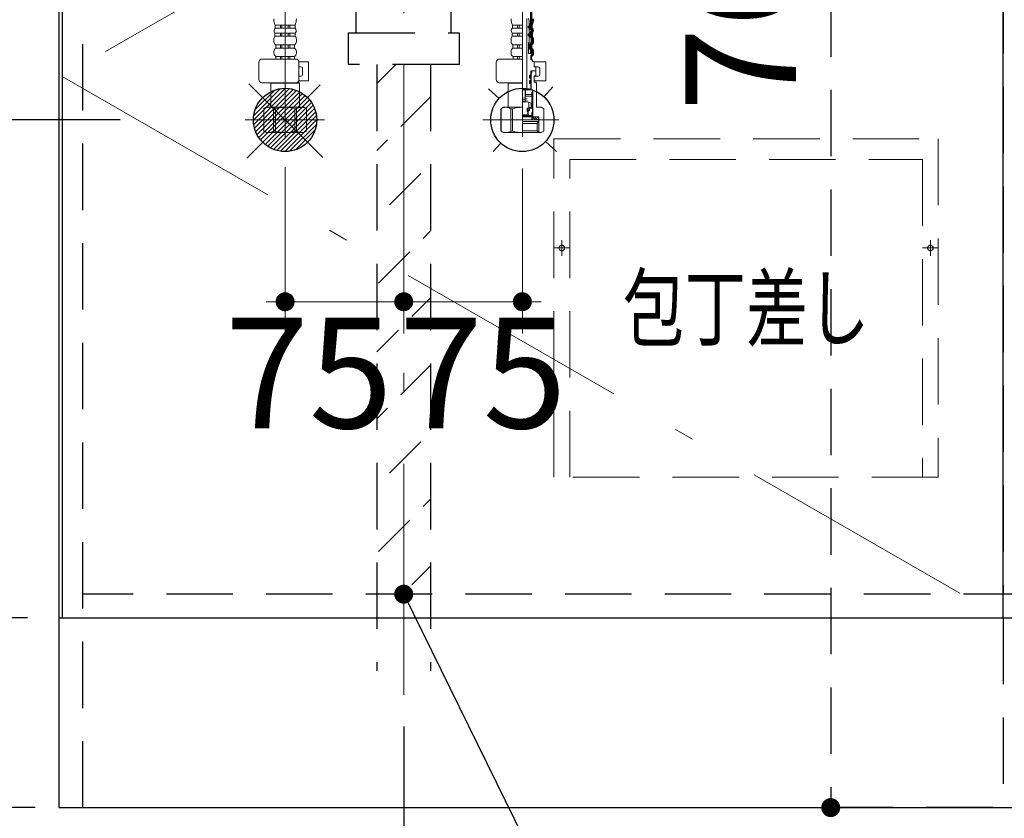
# Model space of a CAD drawing. Units: millimetres. Extents: x 210 to 8110, y 68 to 5608.
# Drawn here: x 2757 to 3380, y 1033 to 1538 of the extents above; entities that cross this region are included whole.
import ezdxf

# ---------------------------------------------------------------- set-up
doc = ezdxf.new("R2010")
doc.units = ezdxf.units.MM
doc.header["$LTSCALE"] = 5
doc.linetypes.add('DASHDOT', pattern=[50.5, 30, -9, 2.5, -9])
doc.linetypes.add('HIDDEN', pattern=[12.6, 8.4, -4.2])
for name, color, linetype, lineweight in [('キャビ', 134, 'Continuous', 9), ('トビラ', 54, 'Continuous', 9), ('トラップ', 4, 'Continuous', 9), ('水栓', 94, 'Continuous', 9), ('熱源', 214, 'Continuous', 9)]:
    doc.layers.add(name, color=color, linetype=linetype, lineweight=lineweight)
doc.styles.get("Standard").update_dxf_attribs({"font": 'txt', "bigfont": 'bigfont'})
doc.styles.add('ＭＳ ゴシック', font='txt')
doc.dimstyles.get("Standard").update_dxf_attribs({"dimtxt": 0.18, "dimasz": 0.18, "dimexe": 0.18, "dimexo": 0.0625, "dimgap": 0.09, "dimtad": 0, "dimtih": 1, "dimtoh": 1, "dimdec": 4, "dimzin": 0, "dimdsep": 46, "dimtxsty": 'Standard', "dimcen": 0.09, "dimadec": 0, "dimazin": 0, "dimtfac": 1, "dimtdec": 4, "dimtofl": 0, "dimtmove": 0, "dimatfit": 3, "dimfxl": 1, "dimtolj": 1, "dimtzin": 0, "dimarcsym": 0})
pattern_1 = [(45, (-3542.3373, -8873.77335), (-0.56126601, 0.56126601), [])]
pattern_2 = [(45, (-9729.74174, -8038.3246), (-0.5, 0.5), [])]

# ---------------------------------------------------------------- blocks, each defined once
blk = doc.blocks.new('_DOT')
at = {"color": 0}
blk.add_line((-0.5, 0), (-1, 0), dxfattribs=at)
at = {"color": 0, "const_width": 0.5}
blk.add_lwpolyline([(-0.25, 0, 1), (0.25, 0, 1)], format="xyb", close=True, dxfattribs=at)
blk = doc.blocks.new('*G21')
at = {"layer": 'トラップ', "color": 4, "linetype": 'HIDDEN', "lineweight": 30}
for p, q in [((2983, 1510), (2983, 1126.5)), ((3017, 1510), (3017, 1126.5))]:
    blk.add_line(p, q, dxfattribs=at)
at = {"layer": 'トラップ', "color": 4, "linetype": 'DASHDOT', "lineweight": 9}
blk.add_line((3000, 1510), (3000, 1111.28), dxfattribs=at)
blk = doc.blocks.new('*G23')
at = {"layer": 'トラップ', "color": 4, "linetype": 'HIDDEN', "lineweight": 30}
for p, q in [((2941, 1730), (2941, 1723)), ((3059, 1730), (3059, 1723)), ((2941, 1723), (3059, 1723)), ((2945, 1723), (2945, 1719)), ((2945, 1719), (3055, 1719)), ((2949.9, 1719), (2949.9, 1704.5)), ((2953.5, 1719), (2953.5, 1698.5)), ((3046.5, 1719), (3046.5, 1698.5)), ((3050.1, 1719), (3050.1, 1704.5)), ((3055, 1723), (3055, 1719)), ((2949.9, 1704.5), (2953.5, 1704.5)), ((3046.5, 1704.5), (3050.1, 1704.5)), ((2953.5, 1698.5), (3046.5, 1698.5)), ((2953.5, 1698.5), (2956.5, 1695.5)), ((2956.5, 1695.5), (3043.5, 1695.5)), ((2956.5, 1695.5), (2959.88, 1549.88)), ((3043.5, 1695.5), (3040.12, 1549.88)), ((3046.5, 1698.5), (3043.5, 1695.5)), ((2964.88, 1545), (3035.12, 1545)), ((2970, 1530), (2970, 1545)), ((3030, 1530), (3030, 1545)), ((2965, 1510), (2965, 1530)), ((2965, 1530), (3035, 1530)), ((3035, 1530), (3035, 1510)), ((3035, 1510), (2965, 1510))]:
    blk.add_line(p, q, dxfattribs=at)
for centre, start, end in [((2964.88, 1550), 181.33131, 270), ((3035.12, 1550), 270, 358.66869)]:
    blk.add_arc(centre, 5, start, end, dxfattribs=at)
blk = doc.blocks.new('*G22')
at = {"layer": 'トラップ', "color": 4, "linetype": 'DASHDOT', "lineweight": 9}
blk.add_line((3000, 1750), (3000, 1510), dxfattribs=at)
blk.add_blockref('*G23', (0, 0))
blk = doc.blocks.new('Dim6')
at = {"layer": 'キャビ', "color": 134, "linetype": 'Continuous', "lineweight": 30}
for p, q in [((2782, 1020), (2782, 690)), ((3978, 1020), (3978, 690)), ((2782, 710), (3978, 710))]:
    blk.add_line(p, q, dxfattribs=at)
at = {"layer": 'キャビ', "color": 134, "linetype": 'Continuous', "lineweight": 30, "xscale": 12, "yscale": 12, "zscale": 12}
for p, rotation in [((2782, 710), 179.9999999999998), ((3978, 710), 359.9999999999997)]:
    blk.add_blockref('_DOT', p, dxfattribs=dict(at, rotation=rotation))
at = {"layer": 'キャビ', "color": 134, "linetype": 'Continuous', "lineweight": 9, "insert": (3380, 710), "char_height": 70, "width": 1183.3333, "attachment_point": 8, "style": 'ＭＳ ゴシック'}
blk.add_mtext('1196', dxfattribs=at)
blk = doc.blocks.new('Dim7')
at = {"layer": 'キャビ', "color": 134, "linetype": 'Continuous', "lineweight": 30}
for p, q in [((2762, 1160), (2550, 1160)), ((2570, 1040), (2570, 1160)), ((2762, 1040), (2550, 1040))]:
    blk.add_line(p, q, dxfattribs=at)
at = {"layer": 'キャビ', "color": 134, "linetype": 'Continuous', "lineweight": 30, "xscale": 12, "yscale": 12, "zscale": 12}
for p, rotation in [((2570, 1160), 269.9999999999998), ((2570, 1040), 89.99999999999959)]:
    blk.add_blockref('_DOT', p, dxfattribs=dict(at, rotation=rotation))
at = {"layer": 'キャビ', "color": 134, "linetype": 'Continuous', "lineweight": 9, "insert": (2570, 1100), "char_height": 70, "width": 850, "attachment_point": 8, "rotation": 90, "style": 'ＭＳ ゴシック'}
blk.add_mtext('120', dxfattribs=at)
blk = doc.blocks.new('Dim10')
at = {"layer": 'トラップ', "color": 4, "linetype": 'Continuous', "lineweight": 30}
for p, q in [((3000, 1091.28), (3000, 800)), ((2782, 1020), (2782, 800)), ((2782, 820), (3000, 820))]:
    blk.add_line(p, q, dxfattribs=at)
at = {"layer": 'トラップ', "color": 4, "linetype": 'Continuous', "lineweight": 30, "xscale": 12, "yscale": 12, "zscale": 12}
for p, rotation in [((2782, 820), 179.9999999999998), ((3000, 820), 359.9999999999997)]:
    blk.add_blockref('_DOT', p, dxfattribs=dict(at, rotation=rotation))
at = {"layer": 'トラップ', "color": 4, "linetype": 'Continuous', "lineweight": 9, "insert": (2891, 820), "char_height": 70, "width": 900, "attachment_point": 8, "style": 'ＭＳ ゴシック'}
blk.add_mtext('218', dxfattribs=at)
blk = doc.blocks.new('*G45')
at = {"layer": 'トビラ', "color": 54, "linetype": 'HIDDEN', "lineweight": 9}
for p, q in [((3095, 1463), (3338, 1463)), ((3095, 1249), (3095, 1463)), ((3338, 1463), (3338, 1249)), ((3105, 1249), (3105, 1450)), ((3105, 1450), (3328, 1450)), ((3328, 1450), (3328, 1249)), ((3100, 1389), (3100, 1399)), ((3333, 1389), (3333, 1399)), ((3095, 1394), (3105, 1394)), ((3328, 1394), (3338, 1394)), ((3338, 1249), (3095, 1249))]:
    blk.add_line(p, q, dxfattribs=at)
for centre in [(3100, 1394), (3333, 1394)]:
    blk.add_circle(centre, 1.75, dxfattribs=at)
blk = doc.blocks.new('*G44')
blk.add_blockref('*G45', (0, 0))
at = {"layer": 'トビラ', "color": 54, "linetype": 'Continuous', "lineweight": 9, "insert": (3216.5, 1356), "char_height": 40, "width": 202.0864, "attachment_point": 5}
blk.add_mtext('{\\fＭＳ ゴシック;\\W0.714286;包丁差し}', dxfattribs=at)
blk = doc.blocks.new('*G48')
at = {"layer": '水栓', "linetype": 'Continuous', "lineweight": 9}
h = blk.add_hatch(dxfattribs=at)
h.set_pattern_fill('', color=3, scale=0.05, style=0, pattern_type=2)
h.set_pattern_definition(pattern_1)
edge = h.paths.add_edge_path(flags=0)
edge.add_ellipse((3079.07, 1533.8), major_axis=(0, 0.6), ratio=0.541667, start_angle=0, end_angle=90)
edge.add_ellipse((3079.07, 1533.8), major_axis=(0, 0.6), ratio=0.541667, start_angle=90, end_angle=180)
edge.add_ellipse((3079.07, 1533.8), major_axis=(0, 0.6), ratio=0.541667, start_angle=-180, end_angle=-90)
edge.add_ellipse((3079.07, 1533.8), major_axis=(0, 0.6), ratio=0.541667, start_angle=-90, end_angle=0)
h = blk.add_hatch(dxfattribs=at)
h.set_pattern_fill('', color=3, scale=0.05, style=0, pattern_type=2)
h.set_pattern_definition(pattern_1)
edge = h.paths.add_edge_path(flags=0)
edge.add_ellipse((3079.07, 1528.8), major_axis=(0, 0.6), ratio=0.541667, start_angle=-90, end_angle=0)
edge.add_ellipse((3079.07, 1528.8), major_axis=(0, 0.6), ratio=0.541667, start_angle=0, end_angle=90)
edge.add_ellipse((3079.07, 1528.8), major_axis=(0, 0.6), ratio=0.541667, start_angle=90, end_angle=180)
edge.add_ellipse((3079.07, 1528.8), major_axis=(0, 0.6), ratio=0.541667, start_angle=-180, end_angle=-90)
h = blk.add_hatch(dxfattribs=at)
h.set_pattern_fill('', color=3, scale=0.05, style=0, pattern_type=2)
h.set_pattern_definition(pattern_2)
edge = h.paths.add_edge_path(flags=0)
edge.add_ellipse((3080, 1502.45), major_axis=(0, -1.05), ratio=0.47619, start_angle=0, end_angle=360)
h = blk.add_hatch(dxfattribs=at)
h.set_pattern_fill('', color=3, scale=0.05, style=0, pattern_type=2)
h.set_pattern_definition(pattern_2)
edge = h.paths.add_edge_path(flags=0)
edge.add_ellipse((3080, 1498.95), major_axis=(0, -1.05), ratio=0.47619, start_angle=0, end_angle=360)
at = {"layer": '水栓', "color": 94, "linetype": 'DASHDOT', "lineweight": 9}
for p, q in [((2925, 1571.64), (2925, 1463.31)), ((3075, 1464.22), (3075, 1571.64)), ((2950, 1475), (2899.83, 1475)), ((3098.16, 1475), (3050, 1475))]:
    blk.add_line(p, q, dxfattribs=at)
at = {"layer": '水栓', "color": 94, "linetype": 'HIDDEN', "lineweight": 9}
for p, q in [((3080.1, 1536.24), (3080.1, 1551.41)), ((3080.6, 1536.15), (3080.6, 1551.28)), ((3079.75, 1532.99), (3079.75, 1534.93)), ((3080.25, 1532.99), (3080.25, 1534.93)), ((3079.95, 1527.98), (3079.95, 1529.95)), ((3080.45, 1527.98), (3080.45, 1529.95)), ((3080.6, 1524.56), (3080.6, 1526.05)), ((3081.1, 1524.56), (3081.1, 1526.05)), ((3079.45, 1520.5), (3079.45, 1522.42)), ((3079.95, 1520.5), (3079.95, 1522.42)), ((3080.64, 1517), (3080.64, 1519.23)), ((3080.14, 1517), (3080.14, 1518.99))]:
    blk.add_line(p, q, dxfattribs=at)
at = {"layer": '水栓', "color": 94, "linetype": 'Continuous', "lineweight": 9}
for p, q in [((3081.1, 1536.06), (3081.1, 1551.12)), ((3077.78, 1494.4), (3077.78, 1539.1)), ((3079.39, 1537.2), (3078.81, 1539.09)), ((2925, 1534.93), (2918.75, 1534.93)), ((2918.75, 1532.99), (2918.75, 1534.93)), ((2925, 1532.99), (2918.75, 1532.99)), ((2922, 1532.99), (2922, 1534.93)), ((2923, 1532.99), (2923, 1534.93)), ((2925, 1534.93), (2931.25, 1534.93)), ((2925, 1532.99), (2931.25, 1532.99)), ((2927, 1532.99), (2927, 1534.93)), ((2928, 1532.99), (2928, 1534.93)), ((2931.25, 1532.99), (2931.25, 1534.93)), ((3075, 1534.93), (3068.75, 1534.93)), ((3068.75, 1532.99), (3068.75, 1534.93)), ((3075, 1532.99), (3068.75, 1532.99)), ((3072, 1532.99), (3072, 1534.93)), ((3073, 1532.99), (3073, 1534.93)), ((3078.74, 1533.4), (3078.74, 1534.2)), ((3078.94, 1534.4), (3079.19, 1534.4)), ((3078.94, 1533.2), (3079.19, 1533.2)), ((3079.39, 1534.6), (3079.39, 1537.2)), ((3079.39, 1533), (3079.39, 1534.6)), ((3079.39, 1529.6), (3079.39, 1533)), ((3080.75, 1532.99), (3080.75, 1534.93)), ((3081.25, 1532.99), (3081.25, 1534.93)), ((2917.9, 1524.56), (2917.9, 1526.05)), ((2925, 1529.95), (2918.55, 1529.95)), ((2918.55, 1527.98), (2918.55, 1529.95)), ((2925, 1527.98), (2918.55, 1527.98)), ((2922, 1527.98), (2922, 1529.95)), ((2923, 1527.98), (2923, 1529.95)), ((2925, 1529.95), (2931.45, 1529.95)), ((2925, 1527.98), (2931.45, 1527.98)), ((2927, 1527.98), (2927, 1529.95)), ((2928, 1527.98), (2928, 1529.95)), ((2931.45, 1527.98), (2931.45, 1529.95)), ((2932.1, 1524.56), (2932.1, 1526.05)), ((3067.9, 1524.56), (3067.9, 1526.05)), ((3075, 1529.95), (3068.55, 1529.95)), ((3068.55, 1527.98), (3068.55, 1529.95)), ((3075, 1527.98), (3068.55, 1527.98)), ((3072, 1527.98), (3072, 1529.95)), ((3073, 1527.98), (3073, 1529.95)), ((3078.74, 1528.4), (3078.74, 1529.2)), ((3078.94, 1529.4), (3079.19, 1529.4)), ((3078.94, 1528.2), (3079.19, 1528.2)), ((3079.39, 1528), (3079.39, 1529.6)), ((3079.39, 1524), (3079.39, 1528)), ((3080.95, 1527.98), (3080.95, 1529.95)), ((3081.45, 1527.98), (3081.45, 1529.95)), ((3081.6, 1524.56), (3081.6, 1526.05)), ((3082.1, 1524.56), (3082.1, 1526.05)), ((2925, 1522.42), (2919.05, 1522.42)), ((2919.05, 1520.5), (2919.05, 1522.42)), ((2925, 1520.5), (2919.05, 1520.5)), ((2922, 1520.5), (2922, 1522.42)), ((2923, 1520.5), (2923, 1522.42)), ((2925, 1522.42), (2930.95, 1522.42)), ((2925, 1520.5), (2930.95, 1520.5)), ((2927, 1520.5), (2927, 1522.42)), ((2928, 1520.5), (2928, 1522.42)), ((2930.95, 1520.5), (2930.95, 1522.42)), ((3075, 1522.42), (3069.05, 1522.42)), ((3069.05, 1520.5), (3069.05, 1522.42)), ((3075, 1520.5), (3069.05, 1520.5)), ((3072, 1520.5), (3072, 1522.42)), ((3073, 1520.5), (3073, 1522.42)), ((3078.94, 1517), (3078.94, 1524)), ((3078.94, 1524), (3079.39, 1524)), ((3080.45, 1520.5), (3080.45, 1522.42)), ((3080.95, 1520.5), (3080.95, 1522.42)), ((3081.14, 1517), (3081.14, 1519.64)), ((2931.76, 1513.5), (2910.44, 1513.5)), ((2917.9, 1517.36), (2917.9, 1518.31)), ((2925, 1515.12), (2919.15, 1515.12)), ((2919.15, 1515.12), (2919.15, 1513.5)), ((2925, 1513.5), (2919.15, 1513.5)), ((2922, 1515.12), (2922, 1513.5)), ((2923, 1515.12), (2923, 1513.5)), ((2925, 1515.12), (2930.85, 1515.12)), ((2925, 1513.5), (2930.85, 1513.5)), ((2927, 1515.12), (2927, 1513.5)), ((2928, 1515.12), (2928, 1513.5)), ((2930.85, 1515.12), (2930.85, 1513.5)), ((2932.1, 1517.36), (2932.1, 1518.31)), ((3075, 1513.5), (3060.44, 1513.5)), ((3067.9, 1517.36), (3067.9, 1518.31)), ((3075, 1515.12), (3069.15, 1515.12)), ((3069.15, 1515.12), (3069.15, 1513.5)), ((3075, 1513.5), (3069.15, 1513.5)), ((3072, 1515.12), (3072, 1513.5)), ((3073, 1515.12), (3073, 1513.5)), ((3078.94, 1517), (3081.1, 1517)), ((3080.35, 1516), (3081.1, 1516)), ((3080.35, 1513), (3080.35, 1516)), ((3080.85, 1513.5), (3080.35, 1513.5)), ((3080.35, 1513), (3081.5, 1513)), ((3080.85, 1515.12), (3080.85, 1513.5)), ((3081.1, 1516), (3081.1, 1517)), ((3081.14, 1517), (3081.1, 1517)), ((3081.5, 1512), (3081.5, 1513)), ((3081.6, 1517.36), (3081.6, 1518.31)), ((3082.1, 1517.36), (3082.1, 1518.31)), ((2908.44, 1500.5), (2908.44, 1511.5)), ((2933.74, 1511.7), (2939.77, 1511.7)), ((2933.76, 1500.5), (2933.76, 1511.5)), ((2933.76, 1508.7), (2934.97, 1508.7)), ((2935.97, 1503.7), (2935.97, 1507.7)), ((2939.77, 1499.7), (2939.77, 1511.7)), ((3058.44, 1500.5), (3058.44, 1511.5)), ((3082.5, 1512), (3081.5, 1512)), ((3082.5, 1512), (3082.5, 1508.5)), ((3082.5, 1511.7), (3089.8, 1511.7)), ((3085, 1508.7), (3082.5, 1508.7)), ((3082.5, 1508.5), (3083.3, 1508.5)), ((3083.3, 1508.5), (3083.5, 1508.3)), ((3083.5, 1508.3), (3083.5, 1506.2)), ((3086, 1503.7), (3086, 1507.7)), ((3089.8, 1499.7), (3089.8, 1511.7)), ((2933.76, 1502.7), (2934.97, 1502.7)), ((3079.5, 1501.8), (3079.5, 1503.1)), ((3080.25, 1503.5), (3079.9, 1503.5)), ((3080.25, 1501.4), (3079.9, 1501.4)), ((3080.45, 1506), (3083.3, 1506)), ((3083.3, 1506), (3080.45, 1506)), ((3080.45, 1506), (3080.45, 1503.7)), ((3080.45, 1505.8), (3080.95, 1505.8)), ((3080.45, 1504.7), (3080.95, 1504.7)), ((3080.45, 1503.92), (3080.5, 1503.92)), ((3080.45, 1501.2), (3080.45, 1500.2)), ((3080.95, 1504.7), (3080.5, 1503.92)), ((3080.5, 1494), (3080.5, 1503.92)), ((3080.95, 1505.8), (3081.15, 1506)), ((3080.95, 1504.7), (3080.95, 1505.8)), ((3083.3, 1502.9), (3082.5, 1502.9)), ((3082.5, 1502.9), (3082.5, 1498.8)), ((3082.5, 1502.7), (3085, 1502.7)), ((3083.5, 1506.2), (3083.3, 1506)), ((3083.3, 1506), (3083.5, 1505.8)), ((3083.5, 1503.1), (3083.3, 1502.9)), ((3083.5, 1503.1), (3083.5, 1505.8)), ((2931.76, 1498.5), (2910.44, 1498.5)), ((2916.2, 1498.5), (2916, 1498.3)), ((2916, 1495.63), (2916, 1498.3)), ((2916, 1498.3), (2925, 1498.3)), ((2916, 1495.63), (2916, 1483)), ((2934, 1498.3), (2925, 1498.3)), ((2933.5, 1498.8), (2932.81, 1498.8)), ((2933.5, 1498.8), (2934, 1498.3)), ((2933.63, 1499.7), (2939.77, 1499.7)), ((2934, 1495.63), (2934, 1498.3)), ((2934, 1495.63), (2934, 1483)), ((3075, 1498.5), (3060.44, 1498.5)), ((3066.2, 1498.5), (3066, 1498.3)), ((3066, 1495.63), (3066, 1498.3)), ((3066, 1498.3), (3075, 1498.3)), ((3066, 1495.63), (3066, 1483)), ((3079.95, 1494.4), (3075, 1494.4)), ((3079.5, 1499.6), (3079.5, 1498.3)), ((3080.25, 1500), (3079.9, 1500)), ((3080.25, 1497.9), (3079.9, 1497.9)), ((3080.45, 1497.7), (3080.45, 1494.9)), ((3082.5, 1499.7), (3089.8, 1499.7)), ((3083.5, 1498.8), (3082.5, 1498.8)), ((3083.5, 1498.8), (3084, 1498.3)), ((3084, 1498.3), (3084, 1483)), ((3075, 1494), (3081.4, 1494)), ((3081.53, 1494), (3075, 1494)), ((3075, 1489.04), (3078, 1488.51)), ((3075, 1488.04), (3078, 1487.51)), ((3076.7, 1493.5), (3076.7, 1486.48)), ((3080.9, 1490), (3076.7, 1490)), ((3076.9, 1490), (3076.9, 1494)), ((3076.9, 1491), (3080.9, 1491)), ((3081.4, 1492.5), (3080.9, 1492.5)), ((3080.9, 1482.43), (3080.9, 1492.5)), ((3081.4, 1479.9), (3081.4, 1494)), ((3081.53, 1477.3), (3081.53, 1494)), ((2913, 1483), (2911.5, 1482.13)), ((2911.5, 1467.87), (2911.5, 1482.13)), ((2911.5, 1482.13), (2911.52, 1482.13)), ((2911.52, 1467.87), (2911.52, 1482.13)), ((2913, 1483), (2916, 1483)), ((2913.9, 1483), (2925, 1483)), ((2915.04, 1483), (2925, 1483)), ((2917.7, 1467.87), (2917.7, 1482.13)), ((2917.7, 1482.13), (2918.82, 1482.13)), ((2918.82, 1467.87), (2918.82, 1482.13)), ((2934.96, 1483), (2925, 1483)), ((2936.1, 1483), (2925, 1483)), ((2931.18, 1467.87), (2931.18, 1482.13)), ((2932.3, 1482.13), (2931.18, 1482.13)), ((2932.3, 1467.87), (2932.3, 1482.13)), ((2937, 1483), (2934, 1483)), ((2937, 1483), (2938.5, 1482.13)), ((2938.48, 1467.87), (2938.48, 1482.13)), ((2938.5, 1482.13), (2938.48, 1482.13)), ((2938.5, 1467.87), (2938.5, 1482.13)), ((3063, 1483), (3061.5, 1482.13)), ((3061.5, 1467.87), (3061.5, 1482.13)), ((3061.5, 1482.13), (3061.52, 1482.13)), ((3061.52, 1467.87), (3061.52, 1482.13)), ((3063, 1483), (3066, 1483)), ((3063.9, 1483), (3075, 1483)), ((3065.04, 1483), (3075, 1483)), ((3067.7, 1467.87), (3067.7, 1482.13)), ((3067.7, 1482.13), (3068.82, 1482.13)), ((3068.82, 1467.87), (3068.82, 1482.13)), ((3075, 1487.04), (3078, 1486.51)), ((3075, 1486.48), (3078.5, 1486.48)), ((3078, 1482.43), (3079, 1482.43)), ((3078, 1480.43), (3078, 1482.43)), ((3078.95, 1481.88), (3078.05, 1480.98)), ((3078.1, 1482.03), (3078.5, 1482.43)), ((3078.5, 1486.48), (3080.5, 1485.56)), ((3079, 1486.25), (3079, 1482.43)), ((3079, 1482.92), (3080.5, 1482.92)), ((3079.5, 1482.43), (3079.5, 1481.01)), ((3080.9, 1482.43), (3079.5, 1482.43)), ((3080.5, 1482.92), (3080.5, 1485.56)), ((3087, 1483), (3084, 1483)), ((3087, 1483), (3088.5, 1482.13)), ((3088.5, 1467.87), (3088.5, 1482.13)), ((3075, 1478.31), (3078, 1478.31)), ((3075, 1477.8), (3081.4, 1477.8)), ((3075, 1477.3), (3081.53, 1477.3)), ((3075, 1477), (3085.48, 1477)), ((3078, 1480.43), (3078.5, 1480.43)), ((3078, 1478.31), (3078.5, 1479.2)), ((3078.9, 1480.83), (3078.5, 1480.43)), ((3078.5, 1480.43), (3078.5, 1479.2)), ((3079.2, 1481.01), (3078.7, 1480.51)), ((3078.7, 1480.51), (3078.7, 1478.8)), ((3079.5, 1481.01), (3079.2, 1481.01)), ((3080.9, 1478.4), (3080.9, 1479.7)), ((3080.91, 1479.24), (3081.37, 1479.7)), ((3080.96, 1478.59), (3081.52, 1479.15)), ((3081.3, 1479.8), (3081, 1479.8)), ((3081.3, 1478.3), (3081, 1478.3)), ((3081, 1475), (3081, 1477)), ((3081, 1475.84), (3081.84, 1475)), ((3083.25, 1475), (3081.25, 1477)), ((3081.4, 1478.2), (3081.4, 1477.8)), ((3081.82, 1477), (3081.53, 1477.3)), ((3084.66, 1475), (3082.66, 1477)), ((3085.25, 1475.83), (3084.08, 1477)), ((3085.25, 1477), (3085.25, 1475)), ((3085.48, 1474), (3085.48, 1477)), ((3075, 1475), (3085.25, 1475)), ((3075, 1474), (3085.48, 1474)), ((3075, 1472.82), (3084.3, 1472.82)), ((3084.3, 1472.82), (3085.48, 1474)), ((3084.3, 1472.82), (3084.3, 1468.18)), ((3085.48, 1474), (3085.48, 1467)), ((2913, 1467), (2911.5, 1467.87)), ((2911.5, 1467.87), (2911.52, 1467.87)), ((2913, 1467), (2925, 1467)), ((2917.7, 1467.87), (2918.82, 1467.87)), ((2937, 1467), (2925, 1467)), ((2932.3, 1467.87), (2931.18, 1467.87)), ((2937, 1467), (2938.5, 1467.87)), ((2938.5, 1467.87), (2938.48, 1467.87)), ((3063, 1467), (3061.5, 1467.87)), ((3061.5, 1467.87), (3061.52, 1467.87)), ((3063, 1467), (3075, 1467)), ((3067.7, 1467.87), (3068.82, 1467.87)), ((3075, 1468.18), (3084.3, 1468.18)), ((3075, 1467), (3087, 1467)), ((3084.3, 1468.18), (3085.48, 1467)), ((3087, 1467), (3088.5, 1467.87))]:
    blk.add_line(p, q, dxfattribs=at)
for centre, radius, start, end in [((2928.08, 1539), 10.18, 180, 203.5759), ((2921.92, 1539), 10.18, 336.4241, 0), ((3078.08, 1539), 10.18, 180, 203.5759), ((3071.92, 1539), 9.68, 336.4241, 0), ((3071.92, 1539), 10.18, 336.4241, 0), ((2920.11, 1531.37), 2.11, 130.17684, 222.28767), ((2929.89, 1531.37), 2.11, 317.71233, 49.82316), ((3070.11, 1531.37), 2.11, 130.17684, 222.28767), ((3078.94, 1534.2), 0.2, 90, 180), ((3078.94, 1533.4), 0.2, 180, 270), ((3079.19, 1534.6), 0.2, 270, 0), ((3079.19, 1533), 0.2, 0, 90), ((3081.25, 1534.93), 0.5, 156.4241, 180), ((3081.25, 1532.99), 0.5, 180, 229.82316), ((3079.89, 1531.37), 1.61, 317.71233, 49.82316), ((3079.89, 1531.37), 2.11, 317.71233, 49.82316), ((2921.08, 1526.05), 3.18, 142.72028, 180), ((2928.92, 1526.05), 3.18, 0, 37.27972), ((3071.08, 1526.05), 3.18, 142.72028, 180), ((3078.94, 1529.2), 0.2, 90, 180), ((3078.94, 1528.4), 0.2, 180, 270), ((3079.19, 1529.6), 0.2, 270, 0), ((3079.19, 1528), 0.2, 0, 90), ((3081.45, 1529.95), 0.5, 137.71233, 180), ((3081.45, 1527.98), 0.5, 180, 217.27972), ((3078.92, 1526.05), 2.68, 0, 37.27972), ((3078.92, 1526.05), 3.18, 0, 37.27972), ((2920.47, 1524.56), 2.57, 180, 236.50567), ((2920.57, 1518.31), 2.67, 124.6983, 180), ((2929.53, 1524.56), 2.57, 303.49433, 0), ((2929.43, 1518.31), 2.67, 0, 55.3017), ((3070.47, 1524.56), 2.57, 180, 236.50567), ((3070.57, 1518.31), 2.67, 124.6983, 180), ((3080.95, 1522.42), 0.5, 123.49433, 180), ((3080.95, 1520.5), 0.5, 180, 235.3017), ((3079.53, 1524.56), 2.07, 303.49433, 0), ((3079.43, 1518.31), 2.17, 0, 55.3017), ((3079.53, 1524.56), 2.57, 303.49433, 0), ((3079.43, 1518.31), 2.67, 0, 55.3017), ((2910.44, 1511.5), 2, 90, 180), ((2920.54, 1517.36), 2.64, 180, 238.17414), ((2929.46, 1517.36), 2.64, 301.82586, 0), ((2931.76, 1511.5), 2, 0, 90), ((3060.44, 1511.5), 2, 90, 180), ((3070.54, 1517.36), 2.64, 180, 238.17414), ((3080.85, 1515.12), 0.5, 121.82586, 180), ((3079.46, 1517.36), 2.14, 301.82586, 0), ((3079.46, 1517.36), 2.64, 301.82586, 0), ((2934.97, 1507.7), 1, 0, 90), ((3085, 1507.7), 1, 0, 90), ((2910.44, 1500.5), 2, 180.001, 270), ((2931.76, 1500.5), 2, 270, 0), ((2934.97, 1503.7), 1, 270, 0), ((3060.44, 1500.5), 2, 180.001, 270), ((3079.9, 1503.1), 0.4, 90, 180), ((3079.9, 1501.8), 0.4, 180, 270), ((3080.25, 1503.7), 0.2, 270, 0), ((3080.25, 1501.2), 0.2, 0, 90), ((3085, 1503.7), 1, 270, 0), ((3079.9, 1499.6), 0.4, 90, 180), ((3079.9, 1498.3), 0.4, 180, 270), ((3079.95, 1494.9), 0.5, 270, 0), ((3080.25, 1500.2), 0.2, 270, 0), ((3080.25, 1497.7), 0.2, 0, 90), ((3076.2, 1493.5), 0.5, 0, 90), ((2914.61, 1477.05), 5.95, 90, 121.29233), ((2914.61, 1477.05), 5.95, 58.7112, 90), ((2925, 1460.48), 22.52, 90, 105.94239), ((2925, 1460.48), 22.52, 74.05761, 90), ((2935.39, 1477.05), 5.95, 90, 121.2888), ((2935.39, 1477.05), 5.95, 58.70767, 90), ((3064.61, 1477.05), 5.95, 90, 121.29233), ((3064.61, 1477.05), 5.95, 58.7112, 90), ((3075, 1460.48), 22.52, 90, 105.94239), ((3079.7, 1478.8), 1, 180.001, 270), ((3081, 1479.7), 0.1, 90, 180.001), ((3081, 1478.4), 0.1, 180.001, 270), ((3081.3, 1479.9), 0.1, 270, 0), ((3081.3, 1478.2), 0.1, 0, 90), ((2914.61, 1472.95), 5.95, 238.70767, 270), ((2914.61, 1472.95), 5.95, 270, 301.2888), ((2925, 1489.52), 22.52, 254.05761, 270), ((2925, 1489.52), 22.52, 270, 285.94239), ((2935.39, 1472.95), 5.95, 238.7112, 270), ((2935.39, 1472.95), 5.95, 270, 301.29233), ((3064.61, 1472.95), 5.95, 238.70767, 270), ((3064.61, 1472.95), 5.95, 270, 301.2888), ((3075, 1489.52), 22.52, 254.05761, 270)]:
    blk.add_arc(centre, radius, start, end, dxfattribs=at)
at = {"layer": '水栓', "color": 94, "linetype": 'HIDDEN', "lineweight": 9}
for centre, radius, start, end in [((3081.25, 1534.93), 1.5, 156.4241, 180), ((3081.25, 1532.99), 1.5, 180, 229.82316), ((3071.92, 1539), 8.68, 336.4241, 340.46174), ((3081.25, 1534.93), 1, 156.4241, 180), ((3081.25, 1532.99), 1, 180, 229.82316), ((3079.89, 1531.37), 0.614, 317.71233, 49.82316), ((3071.92, 1539), 9.18, 336.4241, 341.00614), ((3079.89, 1531.37), 1.11, 317.71233, 49.82316), ((3081.45, 1529.95), 1.5, 137.71233, 180), ((3081.45, 1527.98), 1.5, 180, 217.27972), ((3078.92, 1526.05), 1.68, 0, 37.27972), ((3081.45, 1529.95), 1, 137.71233, 180), ((3081.45, 1527.98), 1, 180, 217.27972), ((3078.92, 1526.05), 2.18, 0, 37.27972), ((3080.95, 1522.42), 1.5, 123.49433, 180), ((3080.95, 1520.5), 1.5, 180, 229.08035), ((3080.95, 1522.42), 1, 123.49433, 180), ((3080.95, 1520.5), 1, 180, 235.3017), ((3079.64, 1518.99), 0.5, 0, 49.08035), ((3079.53, 1524.56), 1.07, 303.49433, 0), ((3079.43, 1518.31), 1.67, 52.64381, 55.3017), ((3079.53, 1524.56), 1.57, 303.49433, 0), ((3080.14, 1519.23), 0.5, 0, 52.64381)]:
    blk.add_arc(centre, radius, start, end, dxfattribs=at)
at = {"layer": '水栓', "color": 94, "linetype": 'Continuous', "lineweight": 9}
for centre, major_axis, ratio in [((3079.07, 1533.8), (0, 0.6), 0.541667), ((3079.07, 1528.8), (0, 0.6), 0.541667), ((3080, 1502.45), (0, -1.05), 0.47619), ((3080, 1498.95), (0, -1.05), 0.47619)]:
    blk.add_ellipse(centre, major_axis=major_axis, ratio=ratio, dxfattribs=at)
blk = doc.blocks.new('Dim21')
at = {"layer": '水栓', "color": 94, "linetype": 'Continuous', "lineweight": 30}
for p, q in [((2820.74, 1475), (2380, 1475)), ((2400, 1475), (2400, 1040)), ((2767, 1040), (2380, 1040))]:
    blk.add_line(p, q, dxfattribs=at)
at = {"layer": '水栓', "color": 94, "linetype": 'Continuous', "lineweight": 30, "xscale": 12, "yscale": 12, "zscale": 12}
for p, rotation in [((2400, 1475), 89.99999999999959), ((2400, 1040), 269.9999999999998)]:
    blk.add_blockref('_DOT', p, dxfattribs=dict(at, rotation=rotation))
at = {"layer": '水栓', "color": 94, "linetype": 'Continuous', "lineweight": 9, "insert": (2400, 1257.5), "char_height": 70, "width": 900, "attachment_point": 8, "rotation": 90, "style": 'ＭＳ ゴシック'}
blk.add_mtext('435', dxfattribs=at)
blk = doc.blocks.new('*G51')
at = {"layer": '水栓', "color": 94, "linetype": 'Continuous', "lineweight": 30}
for p, q in [((2925.2, 1495), (2905, 1474.8)), ((2922.17, 1494.8), (2905.2, 1477.83)), ((2927.83, 1494.8), (2905.2, 1472.17)), ((2930.18, 1494.32), (2905.68, 1469.82)), ((2918.44, 1493.89), (2906.11, 1481.56)), ((2932.3, 1493.62), (2906.38, 1467.7)), ((2934.25, 1492.73), (2907.27, 1465.75)), ((2936.03, 1491.68), (2908.32, 1463.97)), ((2937.66, 1490.49), (2909.51, 1462.34)), ((2939.14, 1489.14), (2910.86, 1460.86)), ((2940.49, 1487.66), (2912.34, 1459.51)), ((2941.68, 1486.03), (2913.97, 1458.32)), ((2942.73, 1484.25), (2915.75, 1457.27)), ((2943.62, 1482.3), (2917.7, 1456.38)), ((2944.32, 1480.18), (2919.82, 1455.68)), ((2944.8, 1477.83), (2922.17, 1455.2)), ((2945, 1475.2), (2924.8, 1455)), ((2944.8, 1472.17), (2927.83, 1455.2)), ((2943.89, 1468.44), (2931.56, 1456.11))]:
    blk.add_line(p, q, dxfattribs=at)
blk = doc.blocks.new('Dim22')
at = {"layer": '水栓', "color": 94, "linetype": 'Continuous', "lineweight": 9}
for p, q in [((2925, 1445.16), (2925, 1340)), ((3000, 1443.6), (3000, 1340)), ((3000, 1360), (2925, 1360))]:
    blk.add_line(p, q, dxfattribs=at)
at = {"layer": '水栓', "color": 94, "linetype": 'Continuous', "lineweight": 9, "xscale": 12, "yscale": 12, "zscale": 12}
for p, rotation in [((2925, 1360), 359.9999999999997), ((3000, 1360), 179.9999999999995)]:
    blk.add_blockref('_DOT', p, dxfattribs=dict(at, rotation=rotation))
at = {"layer": '水栓', "color": 94, "linetype": 'Continuous', "lineweight": 9, "insert": (2940, 1350), "char_height": 70, "width": 566.6667, "attachment_point": 2, "style": 'ＭＳ ゴシック'}
blk.add_mtext('75', dxfattribs=at)
blk = doc.blocks.new('Dim23')
at = {"layer": '水栓', "color": 94, "linetype": 'Continuous', "lineweight": 9}
for p, q in [((3000, 1447.49), (3000, 1340)), ((3075, 1444.22), (3075, 1340)), ((3000, 1360), (3075, 1360))]:
    blk.add_line(p, q, dxfattribs=at)
at = {"layer": '水栓', "color": 94, "linetype": 'Continuous', "lineweight": 9, "xscale": 12, "yscale": 12, "zscale": 12}
for p, rotation in [((3000, 1360), 359.9999999999997), ((3075, 1360), 179.9999999999995)]:
    blk.add_blockref('_DOT', p, dxfattribs=dict(at, rotation=rotation))
at = {"layer": '水栓', "color": 94, "linetype": 'Continuous', "lineweight": 9, "insert": (3050, 1350), "char_height": 70, "width": 566.6667, "attachment_point": 2, "style": 'ＭＳ ゴシック'}
blk.add_mtext('75', dxfattribs=at)
blk = doc.blocks.new('Dim37')
at = {"layer": '熱源', "color": 214, "linetype": 'HIDDEN', "lineweight": 30}
for p, q in [((3749.96, 1809), (3250, 1809)), ((3270, 1809), (3270, 1040)), ((3750.4, 1040), (3250, 1040))]:
    blk.add_line(p, q, dxfattribs=at)
at = {"layer": '熱源', "color": 214, "linetype": 'HIDDEN', "lineweight": 30, "xscale": 12, "yscale": 12, "zscale": 12}
for p, rotation in [((3270, 1809), 89.99999999999991), ((3270, 1040), 269.9999999999998)]:
    blk.add_blockref('_DOT', p, dxfattribs=dict(at, rotation=rotation))
at = {"layer": '熱源', "color": 214, "linetype": 'Continuous', "lineweight": 9, "insert": (3270, 1560), "char_height": 70, "width": 883.3333, "attachment_point": 8, "rotation": 90, "style": 'ＭＳ ゴシック'}
blk.add_mtext('769', dxfattribs=at)

msp = doc.modelspace()

# ---------------------------------------------------------------- hatches: boundary and pattern name
at = {"layer": 'トラップ', "linetype": 'HIDDEN', "lineweight": 9}
h = msp.add_hatch(dxfattribs=at)
h.set_pattern_fill('', scale=0.05, style=0, pattern_type=2)
h.set_pattern_definition([(45, (0, 0), (-21.2132, 21.2132), [28, -12])])
h.paths.add_polyline_path([(3017, 1510), (3017, 1175), (2983, 1175), (2983, 1510)], flags=0)

# ---------------------------------------------------------------- linework, layer by layer
at = {"layer": 'キャビ', "color": 134, "linetype": 'Continuous', "lineweight": 30}
for p, q in [((2782, 1889.5), (2782, 1040)), ((2782, 1040), (3978, 1040))]:
    msp.add_line(p, q, dxfattribs=at)
at = {"layer": 'キャビ', "color": 134, "linetype": 'HIDDEN', "lineweight": 30}
for p, q in [((2797, 1040), (2797, 1889.5)), ((3379, 1874), (3379, 1175)), ((3963, 1175), (2797, 1175)), ((2782, 1160), (3978, 1160)), ((3379, 1160), (3379, 1040))]:
    msp.add_line(p, q, dxfattribs=at)
at = {"layer": 'トビラ', "color": 54, "linetype": 'Continuous', "lineweight": 30}
for p, q in [((2784, 1845), (2784, 1160)), ((3379, 1160), (3379, 1845)), ((2784, 1160), (3379, 1160))]:
    msp.add_line(p, q, dxfattribs=at)
at = {"layer": 'トビラ', "color": 54, "linetype": 'DASHDOT', "lineweight": 9}
for p, q in [((3379, 1845), (2784, 1502.5)), ((2784, 1502.5), (3379, 1160))]:
    msp.add_line(p, q, dxfattribs=at)
at = {"layer": 'トラップ', "color": 4, "linetype": 'Continuous', "lineweight": 30}
msp.add_lwpolyline([(3000, 1175), (3140, 890), (3840, 890)], dxfattribs=at)
at = {"layer": '水栓', "color": 94, "linetype": 'Continuous', "lineweight": 30}
for p, q in [((2947.239, 1497.239), (2900.829, 1450.829)), ((2948.84, 1451.16), (2902.057, 1497.943)), ((3060.304, 1488.566), (3053.614, 1494.741)), ((3094.313, 1495.922), (3088.566, 1489.696)), ((3061.434, 1460.304), (3056.502, 1454.96)), ((3096.534, 1455.123), (3089.696, 1461.434))]:
    msp.add_line(p, q, dxfattribs=at)
for centre in [(2925, 1475), (3075, 1475)]:
    msp.add_circle(centre, 20, dxfattribs=at)

# ---------------------------------------------------------------- block references
for name in ['*G48', '*G22', '*G21', '*G51', '*G44']:
    msp.add_blockref(name, (0, 0))
at = {"layer": 'トラップ', "color": 4, "linetype": 'Continuous', "lineweight": 30, "xscale": 12, "yscale": 12, "zscale": 12, "rotation": 116.161566442019}
msp.add_blockref('_DOT', (3000, 1175), dxfattribs=at)

# ---------------------------------------------------------------- dimensions: what is measured, and where the dimension line sits
at = {"layer": 'キャビ', "color": 134, "linetype": 'Continuous', "lineweight": 30}
dim = msp.add_linear_dim(base=(2570, 1160), p1=(2782, 1040), p2=(2782, 1160), angle=90, dimstyle='Standard', override={"dimscale": 1, "dimtxt": 70, "dimasz": 12, "dimexe": 20, "dimexo": 20, "dimgap": 0, "dimtad": 1, "dimtih": 0, "dimtoh": 0, "dimdec": 2, "dimzin": 8, "dimtxsty": 'ＭＳ ゴシック', "dimblk1": 'DOT', "dimblk2": 'DOT', "dimsah": 1, "dimse1": 0, "dimse2": 0, "dimtix": 0, "dimtofl": 1, "dimtmove": 1, "dimatfit": 2, "dimtzin": 8}, dxfattribs=at)
dim.commit()
dim.dimension.update_dxf_attribs({"geometry": 'Dim7', "text_midpoint": (2570, 1100), "dimtype": 160})
dim = msp.add_linear_dim(base=(3978, 710), p1=(2782, 1040), p2=(3978, 1040), dimstyle='Standard', override={"dimscale": 1, "dimtxt": 70, "dimasz": 12, "dimexe": 20, "dimexo": 20, "dimgap": 0, "dimtad": 1, "dimtih": 0, "dimtoh": 0, "dimdec": 2, "dimzin": 8, "dimtxsty": 'ＭＳ ゴシック', "dimblk1": 'DOT', "dimblk2": 'DOT', "dimsah": 1, "dimse1": 0, "dimse2": 0, "dimtix": 0, "dimtofl": 1, "dimtmove": 1, "dimatfit": 2, "dimtzin": 8}, dxfattribs=at)
dim.commit()
dim.dimension.update_dxf_attribs({"geometry": 'Dim6', "text_midpoint": (3380, 710), "dimtype": 160})
at = {"layer": 'トラップ', "color": 4, "linetype": 'Continuous', "lineweight": 30}
dim = msp.add_linear_dim(base=(3000, 820), p1=(2782, 1040), p2=(3000, 1111.275), dimstyle='Standard', override={"dimscale": 1, "dimtxt": 70, "dimasz": 12, "dimexe": 20, "dimexo": 20, "dimgap": 0, "dimtad": 1, "dimtih": 0, "dimtoh": 0, "dimdec": 2, "dimzin": 8, "dimtxsty": 'ＭＳ ゴシック', "dimblk1": 'DOT', "dimblk2": 'DOT', "dimsah": 1, "dimse1": 0, "dimse2": 0, "dimtix": 0, "dimtofl": 1, "dimtmove": 1, "dimatfit": 2, "dimtzin": 8}, dxfattribs=at)
dim.commit()
dim.dimension.update_dxf_attribs({"geometry": 'Dim10', "text_midpoint": (2891, 820), "dimtype": 160})
at = {"layer": '水栓', "color": 94, "linetype": 'Continuous', "lineweight": 30}
dim = msp.add_linear_dim(base=(2400, 1040), p1=(2840.739, 1475), p2=(2787, 1040), angle=270, dimstyle='Standard', override={"dimscale": 1, "dimtxt": 70, "dimasz": 12, "dimexe": 20, "dimexo": 20, "dimgap": 0, "dimtad": 1, "dimtih": 0, "dimtoh": 0, "dimdec": 2, "dimzin": 8, "dimtxsty": 'ＭＳ ゴシック', "dimblk1": 'DOT', "dimblk2": 'DOT', "dimsah": 1, "dimse1": 0, "dimse2": 0, "dimtix": 0, "dimtofl": 1, "dimtmove": 1, "dimatfit": 2, "dimtzin": 8}, dxfattribs=at)
dim.commit()
dim.dimension.update_dxf_attribs({"geometry": 'Dim21', "text_midpoint": (2400, 1257.5), "dimtype": 160, "text_rotation": 90})
at = {"layer": '水栓', "color": 94, "linetype": 'Continuous', "lineweight": 9}
dim = msp.add_linear_dim(base=(2925, 1360), p1=(3000, 1463.603), p2=(2925, 1465.159), angle=180, dimstyle='Standard', override={"dimscale": 1, "dimtxt": 70, "dimasz": 12, "dimexe": 20, "dimexo": 20, "dimgap": 0, "dimtad": 1, "dimtih": 0, "dimtoh": 0, "dimdec": 2, "dimzin": 8, "dimtxsty": 'ＭＳ ゴシック', "dimblk1": 'DOT', "dimblk2": 'DOT', "dimsah": 1, "dimse1": 0, "dimse2": 0, "dimtix": 0, "dimtofl": 1, "dimtmove": 2, "dimatfit": 2, "dimtzin": 8}, dxfattribs=at)
dim.commit()
dim.dimension.update_dxf_attribs({"geometry": 'Dim22', "text_midpoint": (2940, 1315), "dimtype": 160})
dim = msp.add_linear_dim(base=(3075, 1360), p1=(3000, 1467.493), p2=(3075, 1464.217), dimstyle='Standard', override={"dimscale": 1, "dimtxt": 70, "dimasz": 12, "dimexe": 20, "dimexo": 20, "dimgap": 0, "dimtad": 1, "dimtih": 0, "dimtoh": 0, "dimdec": 2, "dimzin": 8, "dimtxsty": 'ＭＳ ゴシック', "dimblk1": 'DOT', "dimblk2": 'DOT', "dimsah": 1, "dimse1": 0, "dimse2": 0, "dimtix": 0, "dimtofl": 1, "dimtmove": 2, "dimatfit": 2, "dimtzin": 8}, dxfattribs=at)
dim.commit()
dim.dimension.update_dxf_attribs({"geometry": 'Dim23', "text_midpoint": (3050, 1315), "dimtype": 160})
at = {"layer": '熱源', "color": 214, "linetype": 'HIDDEN', "lineweight": 30}
dim = msp.add_linear_dim(base=(3270, 1040), p1=(3769.96, 1809), p2=(3770.404, 1040), angle=270, dimstyle='Standard', override={"dimscale": 1, "dimtxt": 70, "dimasz": 12, "dimexe": 20, "dimexo": 20, "dimgap": 0, "dimtad": 1, "dimtih": 0, "dimtoh": 0, "dimdec": 2, "dimzin": 8, "dimtxsty": 'ＭＳ ゴシック', "dimblk1": 'DOT', "dimblk2": 'DOT', "dimsah": 1, "dimse1": 0, "dimse2": 0, "dimtix": 0, "dimtofl": 1, "dimtmove": 1, "dimatfit": 2, "dimtzin": 8}, dxfattribs=at)
dim.commit()
dim.dimension.update_dxf_attribs({"geometry": 'Dim37', "text_midpoint": (3270, 1560), "dimtype": 160, "text_rotation": 90})

doc.saveas('drawing.dxf')
